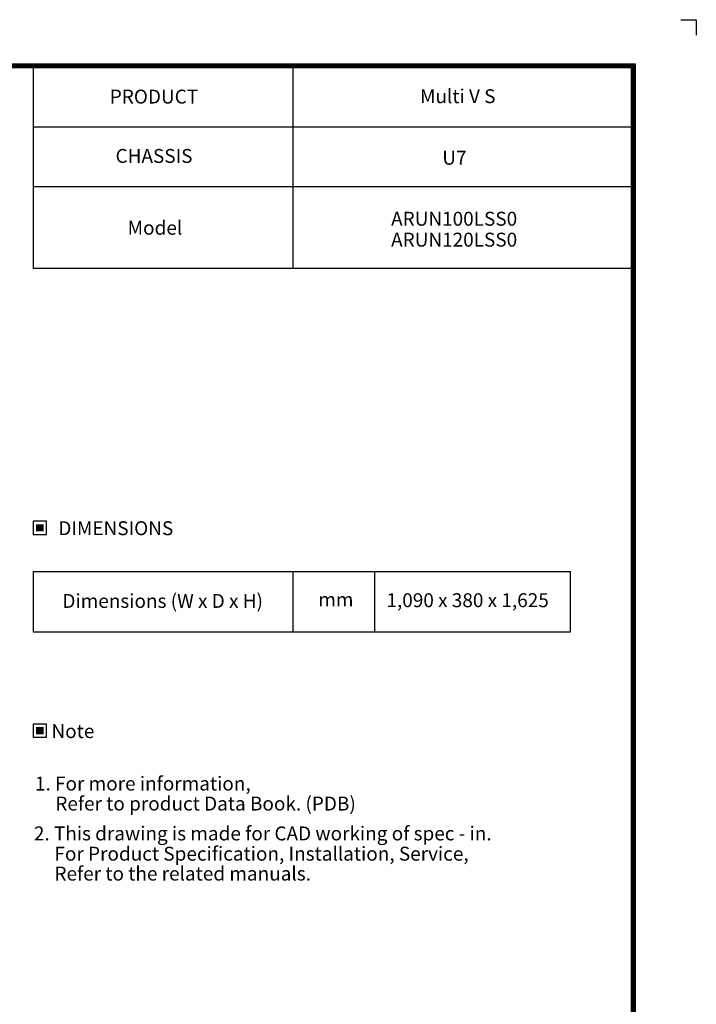
# Model space of a CAD drawing. Units: millimetres. Extents: x 0 to 8609, y 0 to 6140.
# Drawn here: x 5886 to 8609, y 2176 to 6140 of the extents above; entities that cross this region are included whole.
import ezdxf
from ezdxf.enums import TextEntityAlignment as Align

# ---------------------------------------------------------------- set-up
doc = ezdxf.new("R2010")
doc.units = ezdxf.units.MM
doc.layers.add('LG-SHEET', color=7, linetype='CONTINUOUS')
doc.layers.add('LG-TEXT', color=4, linetype='CONTINUOUS')
doc.styles.add('LG-TEXT', font='arial_0.ttf')

msp = doc.modelspace()

# ---------------------------------------------------------------- hatches: boundary and pattern name
at = {"layer": 'LG-TEXT'}
for points in [[(5982, 4108.9), (5951.6, 4108.9), (5951.6, 4079.7), (5982, 4079.7)], [(5982, 3291.8), (5951.6, 3291.8), (5951.6, 3262.6), (5982, 3262.6)]]:
    msp.add_hatch(color=1, dxfattribs=at).paths.add_polyline_path(points)

# ---------------------------------------------------------------- linework, layer by layer
at = {"layer": 'LG-SHEET', "color": 7}
for p, q in [((8547.2, 6140.3), (8609.2, 6140.3)), ((8547.2, 6140.3), (8609.2, 6140.3)), ((8609.2, 6140.3), (8609.2, 6078.2)), ((8609.2, 6140.3), (8609.2, 6078.2)), ((8609.2, 6140.3), (8609.2, 6078.2)), ((8609.2, 6140.3), (8609.2, 6078.2)), ((8609.2, 6140.3), (8609.2, 6078.2)), ((8609.2, 6140.3), (8609.2, 6078.2)), ((8609.2, 6140.3), (8609.2, 6078.2)), ((8609.2, 6140.3), (8609.2, 6078.2))]:
    msp.add_line(p, q, dxfattribs=at)
at = {"layer": 'LG-SHEET', "color": 1}
for p, q in [((246, 5962.7), (8363.2, 5962.7)), ((251.2, 5957.6), (8358, 5957.6)), ((256.3, 5952.4), (8352.8, 5952.4)), ((261.4, 5947.3), (8347.7, 5947.3)), ((5939.8, 5947.3), (5939.8, 5138.2)), ((6985.7, 5947.3), (6985.7, 5138.2)), ((8347.7, 5947.3), (8347.7, 234)), ((8347.7, 5947.3), (8347.7, 234)), ((8352.8, 5952.4), (8352.8, 228.8)), ((8358, 5957.6), (8358, 223.6)), ((8363.2, 5962.7), (8363.2, 218.5)), ((8347.7, 5707.3), (5939.8, 5707.3)), ((8347.7, 5467.3), (5939.8, 5467.3)), ((8347.7, 5138.2), (5939.8, 5138.2))]:
    msp.add_line(p, q, dxfattribs=at)
at = {"layer": 'LG-TEXT', "color": 3, "linetype": 'Continuous'}
for p, q in [((5939.8, 3918.3), (8102.4, 3918.3)), ((5939.8, 3918.3), (6985.7, 3918.3)), ((5939.8, 3918.3), (5939.8, 3675.5)), ((5939.8, 3918.3), (6985.7, 3918.3)), ((5939.8, 3918.3), (5939.8, 3675.5)), ((8102.4, 3675.5), (8102.4, 3918.3))]:
    msp.add_line(p, q, dxfattribs=at)
at = {"layer": 'LG-TEXT', "color": 3}
for p, q in [((6465.8, 3918.3), (8102.4, 3918.3)), ((6465.8, 3918.3), (6985.7, 3918.3)), ((6465.8, 3918.3), (6985.7, 3918.3)), ((6985.7, 3918.3), (6985.7, 3675.5)), ((7313.4, 3918.3), (7313.4, 3675.5)), ((5939.8, 3675.5), (8102.4, 3675.5)), ((5939.8, 3675.5), (6985.7, 3675.5)), ((5939.8, 3675.5), (6985.7, 3675.5))]:
    msp.add_line(p, q, dxfattribs=at)
at = {"layer": 'LG-TEXT'}
msp.add_line((6985.7, 3918.3), (6985.7, 3675.5), dxfattribs=at)
msp.add_line((6985.7, 3918.3), (6985.7, 3675.5), dxfattribs=at)
at = {"layer": 'LG-TEXT', "color": 1}
for points in [[(5939.8, 4068), (5993.8, 4068), (5993.8, 4120.6), (5939.8, 4120.6)], [(5939.8, 3250.9), (5993.8, 3250.9), (5993.8, 3303.6), (5939.8, 3303.6)]]:
    msp.add_lwpolyline(points, close=True, dxfattribs=at)

# ---------------------------------------------------------------- texts
at = {"layer": 'LG-TEXT', "color": 2, "style": 'LG-TEXT'}
for s, p in [('PRODUCT', (6248.5, 5802.6)), ('Multi V S', (7497.3, 5804.2)), ('CHASSIS', (6271.6, 5563.7)), ('U7', (7586.9, 5556.3)), ('Model', (6320.5, 5274.5)), ('Dimensions (W x D x H)', (6057.9, 3771.9)), ('mm', (7087.8, 3777.6)), ('1,090 x 380 x 1,625', (7362.1, 3774.9))]:
    msp.add_text(s, height=56, dxfattribs=at).set_placement(p)
for s, p in [('ARUN100LSS0 ', (7905.4, 5310.8)), ('ARUN120LSS0 ', (7905.4, 5226.6))]:
    msp.add_text(s, height=56, dxfattribs=at).set_placement(p, align=Align.RIGHT)
for s, p in [('DIMENSIONS', (6272.8, 4092.8)), ('Note', (6100.1, 3275.8))]:
    msp.add_text(s, height=56, dxfattribs=at).set_placement(p, align=Align.MIDDLE_CENTER)
at = {"layer": 'LG-TEXT', "color": 0, "style": 'LG-TEXT'}
for s, p in [('1. For more information,', (5947.5, 3036.7)), ('Refer to product Data Book. (PDB)', (6029.3, 2956.1)), (' 2. This drawing is made for CAD working of spec - in.', (5925.9, 2835.8)), ('For Product Specification, Installation, Service,', (6025.9, 2754.3)), ('Refer to the related manuals.', (6025.9, 2674.2))]:
    msp.add_text(s, height=56, dxfattribs=at).set_placement(p)

doc.saveas('drawing.dxf')
